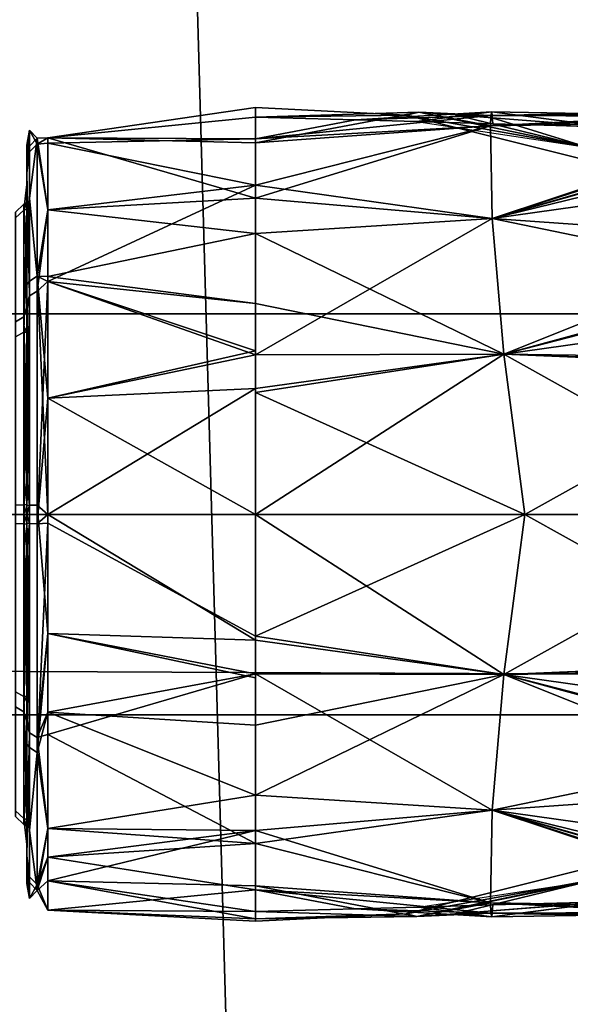
# Model space of a CAD drawing. Units: inches. Extents: x -3 to 130, y -6 to 67.
# Drawn here: x 34 to 34, y 27 to 28 of the extents above; entities that cross this region are included whole.
import ezdxf

# ---------------------------------------------------------------- set-up
doc = ezdxf.new("R2010")
doc.units = ezdxf.units.IN
doc.header["$MEASUREMENT"] = 0
for name, color, linetype in [('SEAT-FABRIC', 5, 'Continuous'), ('SEAT-FRAME', 5, 'Continuous'), ('SEAT-KNOBS', 5, 'Continuous')]:
    doc.layers.add(name, color=color, linetype=linetype)

# ---------------------------------------------------------------- blocks, each defined once
blk = doc.blocks.new('1sayl_suspmidbck_arms_1t')
at = {"layer": 'SEAT-FABRIC'}
for points in [[(7.80449, -5.53472, 18.10493), (7.81076, -3.69202, 17.95771), (5.714, -4.10244, 17.97681), (5.70496, -6.14031, 18.24224)], [(3.54326, -6.41631, 18.38222), (5.70496, -6.14031, 18.24224), (5.714, -4.10244, 17.97681), (3.55682, -4.2959, 18.00138)], [(5.70496, -6.14031, 18.24224), (7.66896, -7.31921, 18.30635), (8.32122, -6.78282, 18.19403), (7.80449, -5.53472, 18.10493)]]:
    blk.add_3dface(points, dxfattribs=at)
at = {"layer": 'SEAT-FRAME'}
for points in [[(5.34186, -5.59835, 14.78987), (5.26145, -5.24585, 14.34308), (6.4225, -5.24466, 14.32855), (6.42808, -5.56766, 14.74923)], [(5.34186, -5.59835, 14.78987), (6.42808, -5.56766, 14.74923), (6.43718, -5.99899, 15.05947), (5.34332, -6.0576, 15.12472)]]:
    blk.add_3dface(points, dxfattribs=at)
at = {"layer": 'SEAT-KNOBS'}
for points in [[(5.40178, -5.09813, 12.69723), (4.62734, -5.96161, 12.79227), (5.44528, -5.14831, 12.65266)], [(4.63689, -6.00515, 12.59374), (4.57651, -5.95633, 12.53514), (5.35195, -5.11411, 12.32245), (5.45023, -5.1949, 12.41062)], [(5.46556, -5.19722, 12.61433), (5.44528, -5.14831, 12.65266), (4.62734, -5.96161, 12.79227)], [(5.44459, -5.21847, 12.43693), (4.63689, -6.00515, 12.59374), (5.45023, -5.1949, 12.41062)], [(5.46556, -5.19722, 12.61433), (4.62734, -5.96161, 12.79227), (5.46299, -5.20392, 12.60759)], [(4.62734, -5.96161, 12.79227), (4.6547, -5.99677, 12.74317), (5.45539, -5.22371, 12.58771), (5.46299, -5.20392, 12.60759)], [(5.44459, -5.21847, 12.43693), (5.44354, -5.22285, 12.44182), (5.43682, -5.25093, 12.47316), (4.63689, -6.00515, 12.59374)], [(4.6547, -5.99677, 12.74317), (4.66323, -6.01013, 12.71394), (5.44701, -5.24552, 12.56579), (5.45539, -5.22371, 12.58771)], [(5.43923, -5.26577, 12.54545), (5.44701, -5.24552, 12.56579), (4.66647, -6.01882, 12.68192)], [(5.84701, -6.07012, 12.26886), (5.84701, -5.24335, 12.26886), (5.66984, -5.24335, 12.37115), (5.66984, -6.07012, 12.37115)], [(5.66984, -6.07012, 12.37115), (5.66984, -5.24335, 12.37115), (5.66984, -5.24335, 12.57572), (5.66984, -6.07012, 12.57572)], [(5.66984, -6.07012, 12.57572), (5.66984, -5.24335, 12.57572), (5.84701, -5.24335, 12.67801), (5.84701, -6.07012, 12.67801)], [(5.84701, -6.07012, 12.67801), (5.84701, -5.24335, 12.67801), (6.02417, -5.24335, 12.57572), (6.02417, -6.07012, 12.57572)], [(6.02417, -6.07012, 12.37115), (6.02417, -5.24335, 12.37115), (5.84701, -5.24335, 12.26886), (5.84701, -6.07012, 12.26886)], [(6.02417, -6.07012, 12.57572), (6.02417, -5.24335, 12.57572), (6.02417, -5.24335, 12.37115), (6.02417, -6.07012, 12.37115)], [(4.63689, -6.00515, 12.59374), (5.43682, -5.25093, 12.47316), (5.43419, -5.26193, 12.48543)], [(5.43419, -5.26193, 12.48543), (4.65816, -6.01881, 12.63491), (4.63689, -6.00515, 12.59374)], [(4.65816, -6.01881, 12.63491), (5.43419, -5.26193, 12.48543), (5.43428, -5.26267, 12.48882)], [(5.43428, -5.26267, 12.48882), (5.43434, -5.26322, 12.49133), (5.43525, -5.27077, 12.52594), (4.65816, -6.01881, 12.63491)], [(5.43923, -5.26577, 12.54545), (4.66647, -6.01882, 12.68192), (4.65816, -6.01881, 12.63491), (5.43554, -5.2704, 12.52735)], [(4.65816, -6.01881, 12.63491), (5.43525, -5.27077, 12.52594), (5.43554, -5.2704, 12.52735)], [(5.57997, -5.41072, 12.55165), (5.57298, -5.41794, 12.5537), (5.67249, -5.41794, 12.69944), (5.67694, -5.41072, 12.69367)], [(5.58499, -5.41072, 12.37975), (5.57814, -5.41794, 12.3773), (5.57298, -5.41794, 12.5537), (5.57997, -5.41072, 12.55165)], [(5.6901, -5.41072, 12.24363), (5.68599, -5.41794, 12.23762), (5.57814, -5.41794, 12.3773), (5.58499, -5.41072, 12.37975)], [(5.67694, -5.41072, 12.69367), (5.67249, -5.41794, 12.69944), (5.83866, -5.41794, 12.75885), (5.83888, -5.41072, 12.75157)], [(5.85514, -5.41072, 12.19529), (5.85535, -5.41794, 12.18801), (5.68599, -5.41794, 12.23762), (5.6901, -5.41072, 12.24363)], [(5.83888, -5.41072, 12.75157), (5.83866, -5.41794, 12.75885), (6.00802, -5.41794, 12.70925), (6.00392, -5.41072, 12.70323)], [(6.01707, -5.41072, 12.25319), (6.02152, -5.41794, 12.24743), (5.85535, -5.41794, 12.18801), (5.85514, -5.41072, 12.19529)], [(6.00392, -5.41072, 12.70323), (6.00802, -5.41794, 12.70925), (6.11588, -5.41794, 12.56957), (6.10902, -5.41072, 12.56712)], [(6.11405, -5.41072, 12.39522), (6.12104, -5.41794, 12.39317), (6.02152, -5.41794, 12.24743), (6.01707, -5.41072, 12.25319)], [(6.10902, -5.41072, 12.56712), (6.11588, -5.41794, 12.56957), (6.12104, -5.41794, 12.39317), (6.11405, -5.41072, 12.39522)], [(5.52152, -5.42292, 12.37619), (5.5074, -5.42292, 12.48153), (5.52068, -5.42051, 12.42258)], [(5.54553, -5.42051, 12.60829), (5.52068, -5.42051, 12.42258), (5.5074, -5.42292, 12.48153)], [(5.54553, -5.42051, 12.60829), (5.5074, -5.42292, 12.48153), (5.52653, -5.42292, 12.58608)], [(5.53965, -5.42051, 12.38328), (5.52152, -5.42292, 12.37619), (5.52068, -5.42051, 12.42258)], [(5.60419, -5.42051, 12.24957), (5.5675, -5.42292, 12.28037), (5.52152, -5.42292, 12.37619), (5.53965, -5.42051, 12.38328)], [(5.65394, -5.42292, 12.75294), (5.54553, -5.42051, 12.60829), (5.52653, -5.42292, 12.58608)], [(5.54553, -5.42051, 12.60829), (5.65394, -5.42292, 12.75294), (5.66131, -5.42051, 12.74346)], [(5.57814, -5.41794, 12.3773), (5.5553, -5.42051, 12.51921), (5.57148, -5.42051, 12.55264)], [(5.5553, -5.42051, 12.51921), (5.57814, -5.41794, 12.3773), (5.57732, -5.42051, 12.3532)], [(5.5675, -5.42292, 12.28037), (5.60419, -5.42051, 12.24957), (5.64084, -5.42292, 12.20345)], [(5.63015, -5.42051, 12.67384), (5.57298, -5.41794, 12.5537), (5.57148, -5.42051, 12.55264)], [(5.57814, -5.41794, 12.3773), (5.57148, -5.42051, 12.55264), (5.57298, -5.41794, 12.5537)], [(5.57298, -5.41794, 12.5537), (5.63015, -5.42051, 12.67384), (5.67249, -5.41794, 12.69944)], [(5.68599, -5.41794, 12.23762), (5.57732, -5.42051, 12.3532), (5.57814, -5.41794, 12.3773)], [(5.57732, -5.42051, 12.3532), (5.68599, -5.41794, 12.23762), (5.6819, -5.42051, 12.23077)], [(5.64378, -5.42051, 12.2131), (5.64084, -5.42292, 12.20345), (5.60419, -5.42051, 12.24957)], [(5.66457, -5.42051, 12.70561), (5.67249, -5.41794, 12.69944), (5.63015, -5.42051, 12.67384)], [(5.64084, -5.42292, 12.20345), (5.64378, -5.42051, 12.2131), (5.83891, -5.42292, 12.13383)], [(5.81636, -5.42051, 12.14459), (5.83891, -5.42292, 12.13383), (5.64378, -5.42051, 12.2131)], [(5.8551, -5.42292, 12.81304), (5.84701, -5.42051, 12.8037), (5.65394, -5.42292, 12.75294)], [(5.66743, -5.42051, 12.75061), (5.65394, -5.42292, 12.75294), (5.84701, -5.42051, 12.8037)], [(5.66743, -5.42051, 12.75061), (5.66131, -5.42051, 12.74346), (5.65394, -5.42292, 12.75294)], [(5.67249, -5.41794, 12.69944), (5.66457, -5.42051, 12.70561), (5.81881, -5.42051, 12.76736)], [(5.67249, -5.41794, 12.69944), (5.81881, -5.42051, 12.76736), (5.83866, -5.41794, 12.75885)], [(5.68609, -5.42051, 12.22586), (5.6819, -5.42051, 12.23077), (5.68599, -5.41794, 12.23762)], [(5.85535, -5.41794, 12.18801), (5.68609, -5.42051, 12.22586), (5.68599, -5.41794, 12.23762)], [(5.68609, -5.42051, 12.22586), (5.85535, -5.41794, 12.18801), (5.84701, -5.42051, 12.17816)], [(5.81636, -5.42051, 12.14459), (5.83915, -5.42051, 12.14353), (5.83891, -5.42292, 12.13383)], [(5.83839, -5.42051, 12.7683), (5.83866, -5.41794, 12.75885), (5.81881, -5.42051, 12.76736)], [(5.83866, -5.41794, 12.75885), (5.83839, -5.42051, 12.7683), (5.84701, -5.42051, 12.76871)], [(6.00792, -5.42051, 12.72101), (5.83866, -5.41794, 12.75885), (5.84701, -5.42051, 12.76871)], [(5.83866, -5.41794, 12.75885), (6.00792, -5.42051, 12.72101), (6.00802, -5.41794, 12.70925)], [(5.84701, -5.42051, 12.14317), (5.83891, -5.42292, 12.13383), (5.83915, -5.42051, 12.14353)], [(5.83891, -5.42292, 12.13383), (5.84701, -5.42051, 12.14317), (6.04007, -5.42292, 12.19393)], [(5.85562, -5.42051, 12.17857), (5.84701, -5.42051, 12.17816), (5.85535, -5.41794, 12.18801)], [(5.84701, -5.42051, 12.8037), (5.8551, -5.42292, 12.81304), (5.85487, -5.42051, 12.80333)], [(6.02659, -5.42051, 12.19626), (6.04007, -5.42292, 12.19393), (5.84701, -5.42051, 12.14317)], [(5.8551, -5.42292, 12.81304), (5.87765, -5.42051, 12.80227), (5.85487, -5.42051, 12.80333)], [(5.87765, -5.42051, 12.80227), (5.8551, -5.42292, 12.81304), (6.05023, -5.42051, 12.73377)], [(6.05317, -5.42292, 12.74342), (6.05023, -5.42051, 12.73377), (5.8551, -5.42292, 12.81304)], [(6.02152, -5.41794, 12.24743), (5.87521, -5.42051, 12.17951), (5.85535, -5.41794, 12.18801)], [(5.85562, -5.42051, 12.17857), (5.85535, -5.41794, 12.18801), (5.87521, -5.42051, 12.17951)], [(5.87521, -5.42051, 12.17951), (6.02152, -5.41794, 12.24743), (6.02944, -5.42051, 12.24126)], [(6.01212, -5.42051, 12.7161), (6.00802, -5.41794, 12.70925), (6.00792, -5.42051, 12.72101)], [(6.11669, -5.42051, 12.59367), (6.00802, -5.41794, 12.70925), (6.01212, -5.42051, 12.7161)], [(6.00802, -5.41794, 12.70925), (6.11669, -5.42051, 12.59367), (6.11588, -5.41794, 12.56957)], [(6.12104, -5.41794, 12.39317), (6.06386, -5.42051, 12.27303), (6.02152, -5.41794, 12.24743)], [(6.02944, -5.42051, 12.24126), (6.02152, -5.41794, 12.24743), (6.06386, -5.42051, 12.27303)], [(6.02659, -5.42051, 12.19626), (6.03271, -5.42051, 12.20341), (6.04007, -5.42292, 12.19393)], [(6.14848, -5.42051, 12.33857), (6.04007, -5.42292, 12.19393), (6.03271, -5.42051, 12.20341)], [(6.04007, -5.42292, 12.19393), (6.14848, -5.42051, 12.33857), (6.16749, -5.42292, 12.36079)], [(6.05023, -5.42051, 12.73377), (6.05317, -5.42292, 12.74342), (6.08983, -5.42051, 12.69729)], [(6.12651, -5.42292, 12.6665), (6.08983, -5.42051, 12.69729), (6.05317, -5.42292, 12.74342)], [(6.06386, -5.42051, 12.27303), (6.12104, -5.41794, 12.39317), (6.12253, -5.42051, 12.39423)], [(6.17249, -5.42292, 12.57068), (6.15436, -5.42051, 12.56359), (6.08983, -5.42051, 12.69729), (6.12651, -5.42292, 12.6665)], [(6.13871, -5.42051, 12.42766), (6.11588, -5.41794, 12.56957), (6.11669, -5.42051, 12.59367)], [(6.12253, -5.42051, 12.39423), (6.11588, -5.41794, 12.56957), (6.13871, -5.42051, 12.42766)], [(6.11588, -5.41794, 12.56957), (6.12253, -5.42051, 12.39423), (6.12104, -5.41794, 12.39317)], [(6.18661, -5.42292, 12.46534), (6.14848, -5.42051, 12.33857), (6.17333, -5.42051, 12.52428)], [(6.14848, -5.42051, 12.33857), (6.18661, -5.42292, 12.46534), (6.16749, -5.42292, 12.36079)], [(6.17249, -5.42292, 12.57068), (6.17333, -5.42051, 12.52428), (6.15436, -5.42051, 12.56359)], [(6.17333, -5.42051, 12.52428), (6.17249, -5.42292, 12.57068), (6.18661, -5.42292, 12.46534)], [(5.51971, -5.42971, 12.58847), (5.49709, -5.43917, 12.47343), (5.54397, -5.43917, 12.64839)], [(5.49709, -5.43917, 12.47343), (5.51971, -5.42971, 12.58847), (5.5146, -5.42971, 12.37412)], [(5.5146, -5.42971, 12.37412), (5.52311, -5.43917, 12.37631), (5.49709, -5.43917, 12.47343)], [(5.5074, -5.42292, 12.48153), (5.52152, -5.42292, 12.37619), (5.5146, -5.42971, 12.37412)], [(5.51971, -5.42971, 12.58847), (5.52653, -5.42292, 12.58608), (5.5074, -5.42292, 12.48153)], [(5.5074, -5.42292, 12.48153), (5.5146, -5.42971, 12.37412), (5.51971, -5.42971, 12.58847)], [(5.5146, -5.42971, 12.37412), (5.5675, -5.42292, 12.28037), (5.63646, -5.42971, 12.1977)], [(5.5675, -5.42292, 12.28037), (5.5146, -5.42971, 12.37412), (5.52152, -5.42292, 12.37619)], [(5.52311, -5.43917, 12.37631), (5.5146, -5.42971, 12.37412), (5.54397, -5.43917, 12.29847)], [(5.5693, -5.43917, 12.27314), (5.54397, -5.43917, 12.29847), (5.5146, -5.42971, 12.37412)], [(5.63646, -5.42971, 12.1977), (5.5693, -5.43917, 12.27314), (5.5146, -5.42971, 12.37412)], [(5.52653, -5.42292, 12.58608), (5.51971, -5.42971, 12.58847), (5.64984, -5.42971, 12.75888), (5.65394, -5.42292, 12.75294)], [(5.5693, -5.43917, 12.67373), (5.51971, -5.42971, 12.58847), (5.54397, -5.43917, 12.64839)], [(5.51971, -5.42971, 12.58847), (5.5693, -5.43917, 12.67373), (5.64984, -5.42971, 12.75888)], [(5.64084, -5.42292, 12.20345), (5.63646, -5.42971, 12.1977), (5.5675, -5.42292, 12.28037)], [(5.65253, -5.43917, 12.75695), (5.64984, -5.42971, 12.75888), (5.5693, -5.43917, 12.67373)], [(5.5693, -5.43917, 12.27314), (5.63646, -5.42971, 12.1977), (5.67205, -5.43917, 12.17039)], [(5.63646, -5.42971, 12.1977), (5.64084, -5.42292, 12.20345), (5.83891, -5.42292, 12.13383), (5.83874, -5.42971, 12.12661)], [(5.83874, -5.42971, 12.12661), (5.8392, -5.43917, 12.1256), (5.63646, -5.42971, 12.1977)], [(5.74184, -5.43917, 12.15169), (5.63646, -5.42971, 12.1977), (5.8392, -5.43917, 12.1256)], [(5.74184, -5.43917, 12.15169), (5.67205, -5.43917, 12.17039), (5.63646, -5.42971, 12.1977)], [(5.65394, -5.42292, 12.75294), (5.64984, -5.42971, 12.75888), (5.85527, -5.42971, 12.82026), (5.8551, -5.42292, 12.81304)], [(5.64984, -5.42971, 12.75888), (5.74184, -5.43917, 12.79517), (5.85527, -5.42971, 12.82026)], [(5.74184, -5.43917, 12.79517), (5.64984, -5.42971, 12.75888), (5.67205, -5.43917, 12.77647)], [(5.65253, -5.43917, 12.75695), (5.67205, -5.43917, 12.77647), (5.64984, -5.42971, 12.75888)], [(5.84701, -5.43917, 12.82336), (5.85527, -5.42971, 12.82026), (5.74184, -5.43917, 12.79517)], [(5.83874, -5.42971, 12.12661), (5.83891, -5.42292, 12.13383), (6.04007, -5.42292, 12.19393), (6.04418, -5.42971, 12.18798)], [(5.83874, -5.42971, 12.12661), (5.94985, -5.43917, 12.15693), (5.84701, -5.43917, 12.12351)], [(5.94985, -5.43917, 12.15693), (5.83874, -5.42971, 12.12661), (6.05269, -5.43917, 12.19034)], [(6.04418, -5.42971, 12.18798), (6.05269, -5.43917, 12.19034), (5.83874, -5.42971, 12.12661)], [(5.8392, -5.43917, 12.1256), (5.83874, -5.42971, 12.12661), (5.84701, -5.43917, 12.12351)], [(5.94985, -5.43917, 12.78994), (6.05756, -5.42971, 12.74916), (5.84701, -5.43917, 12.82336)], [(5.85527, -5.42971, 12.82026), (5.84701, -5.43917, 12.82336), (6.05756, -5.42971, 12.74916)], [(5.8551, -5.42292, 12.81304), (5.85527, -5.42971, 12.82026), (6.05756, -5.42971, 12.74916), (6.05317, -5.42292, 12.74342)], [(6.05756, -5.42971, 12.74916), (5.94985, -5.43917, 12.78994), (6.05269, -5.43917, 12.75653)], [(6.04418, -5.42971, 12.18798), (6.04007, -5.42292, 12.19393), (6.16749, -5.42292, 12.36079), (6.17431, -5.42971, 12.3584)], [(6.05269, -5.43917, 12.19034), (6.04418, -5.42971, 12.18798), (6.11625, -5.43917, 12.27782)], [(6.17431, -5.42971, 12.3584), (6.11625, -5.43917, 12.27782), (6.04418, -5.42971, 12.18798)], [(6.05269, -5.43917, 12.75653), (6.05737, -5.43917, 12.75009), (6.05756, -5.42971, 12.74916)], [(6.05317, -5.42292, 12.74342), (6.05756, -5.42971, 12.74916), (6.12651, -5.42292, 12.6665)], [(6.11625, -5.43917, 12.66905), (6.05756, -5.42971, 12.74916), (6.05737, -5.43917, 12.75009)], [(6.17941, -5.42971, 12.57275), (6.12651, -5.42292, 12.6665), (6.05756, -5.42971, 12.74916)], [(6.05756, -5.42971, 12.74916), (6.11625, -5.43917, 12.66905), (6.17941, -5.42971, 12.57275)], [(6.11625, -5.43917, 12.27782), (6.17431, -5.42971, 12.3584), (6.17512, -5.43917, 12.35886)], [(6.1798, -5.43917, 12.58156), (6.17941, -5.42971, 12.57275), (6.11625, -5.43917, 12.66905)], [(6.12651, -5.42292, 12.6665), (6.17941, -5.42971, 12.57275), (6.17249, -5.42292, 12.57068)], [(6.17431, -5.42971, 12.3584), (6.16749, -5.42292, 12.36079), (6.18661, -5.42292, 12.46534)], [(6.17941, -5.42971, 12.57275), (6.18661, -5.42292, 12.46534), (6.17249, -5.42292, 12.57068)], [(6.18661, -5.42292, 12.46534), (6.17941, -5.42971, 12.57275), (6.17431, -5.42971, 12.3584)], [(6.1798, -5.43917, 12.58156), (6.17431, -5.42971, 12.3584), (6.17941, -5.42971, 12.57275)], [(6.1798, -5.43917, 12.3653), (6.17512, -5.43917, 12.35886), (6.17431, -5.42971, 12.3584)], [(6.1798, -5.43917, 12.3653), (6.17431, -5.42971, 12.3584), (6.1798, -5.43917, 12.47343)], [(6.1798, -5.43917, 12.58156), (6.1798, -5.43917, 12.47343), (6.17431, -5.42971, 12.3584)], [(5.49709, -5.43917, 12.47343), (5.48746, -5.62283, 12.47343), (5.48961, -5.62283, 12.51276)], [(5.48746, -5.62283, 12.47343), (5.49709, -5.43917, 12.47343), (5.48961, -5.62283, 12.43417)], [(5.52311, -5.43917, 12.37631), (5.48961, -5.62283, 12.43417), (5.49709, -5.43917, 12.47343)], [(5.48961, -5.62283, 12.43417), (5.52311, -5.43917, 12.37631), (5.49604, -5.62283, 12.39532)], [(5.48961, -5.62283, 12.51276), (5.49605, -5.62283, 12.55155), (5.49709, -5.43917, 12.47343)], [(5.51856, -5.62283, 12.35545), (5.49604, -5.62283, 12.39532), (5.52311, -5.43917, 12.37631)], [(5.51519, -5.62283, 12.59399), (5.49709, -5.43917, 12.47343), (5.49605, -5.62283, 12.55155)], [(5.49709, -5.43917, 12.47343), (5.51519, -5.62283, 12.59399), (5.54397, -5.43917, 12.64839)], [(5.55613, -5.62283, 12.68477), (5.54397, -5.43917, 12.64839), (5.51519, -5.62283, 12.59399)], [(5.51856, -5.62283, 12.35545), (5.52311, -5.43917, 12.37631), (5.5676, -5.62283, 12.26858)], [(5.54397, -5.43917, 12.29847), (5.5676, -5.62283, 12.26858), (5.52311, -5.43917, 12.37631)], [(5.54397, -5.43917, 12.64839), (5.55613, -5.62283, 12.68477), (5.5693, -5.43917, 12.67373)], [(5.5676, -5.62283, 12.26858), (5.54397, -5.43917, 12.29847), (5.5693, -5.43917, 12.27314)], [(5.7059, -5.62283, 12.79359), (5.65253, -5.43917, 12.75695), (5.55613, -5.62283, 12.68477)], [(5.5693, -5.43917, 12.67373), (5.55613, -5.62283, 12.68477), (5.65253, -5.43917, 12.75695)], [(5.5676, -5.62283, 12.26858), (5.5693, -5.43917, 12.27314), (5.59882, -5.62283, 12.21329)], [(5.67205, -5.43917, 12.17039), (5.59882, -5.62283, 12.21329), (5.5693, -5.43917, 12.27314)], [(5.59882, -5.62283, 12.21329), (5.67205, -5.43917, 12.17039), (5.66055, -5.62283, 12.16601)], [(5.65253, -5.43917, 12.75695), (5.7059, -5.62283, 12.79359), (5.67205, -5.43917, 12.77647)], [(5.66055, -5.62283, 12.16601), (5.67205, -5.43917, 12.17039), (5.74184, -5.43917, 12.15169), (5.7026, -5.62283, 12.15425)], [(5.67205, -5.43917, 12.77647), (5.7059, -5.62283, 12.79359), (5.74184, -5.43917, 12.79517)], [(5.7026, -5.62283, 12.15425), (5.74184, -5.43917, 12.15169), (5.8392, -5.43917, 12.1256), (5.73939, -5.62283, 12.14397)], [(5.7359, -5.62283, 12.81538), (5.74184, -5.43917, 12.79517), (5.7059, -5.62283, 12.79359)], [(5.84701, -5.62283, 12.83298), (5.84701, -5.43917, 12.82336), (5.7359, -5.62283, 12.81538)], [(5.74184, -5.43917, 12.79517), (5.7359, -5.62283, 12.81538), (5.84701, -5.43917, 12.82336)], [(5.73939, -5.62283, 12.14397), (5.8392, -5.43917, 12.1256), (5.84701, -5.43917, 12.12351), (5.84701, -5.62283, 12.11389)], [(5.84701, -5.62283, 12.83298), (5.95462, -5.62283, 12.8029), (5.99141, -5.62283, 12.79261), (5.94985, -5.43917, 12.78994)], [(5.84701, -5.43917, 12.82336), (5.84701, -5.62283, 12.83298), (5.94985, -5.43917, 12.78994)], [(5.94985, -5.43917, 12.15693), (5.95811, -5.62283, 12.13148), (5.84701, -5.43917, 12.12351)], [(5.84701, -5.62283, 12.11389), (5.84701, -5.43917, 12.12351), (5.95811, -5.62283, 12.13148)], [(5.94985, -5.43917, 12.78994), (5.99141, -5.62283, 12.79261), (6.05269, -5.43917, 12.75653)], [(6.05269, -5.43917, 12.19034), (5.98811, -5.62283, 12.15328), (5.94985, -5.43917, 12.15693)], [(5.95811, -5.62283, 12.13148), (5.94985, -5.43917, 12.15693), (5.98811, -5.62283, 12.15328)], [(5.98811, -5.62283, 12.15328), (6.05269, -5.43917, 12.19034), (6.13789, -5.62283, 12.2621)], [(6.03346, -5.62283, 12.78086), (6.05269, -5.43917, 12.75653), (5.99141, -5.62283, 12.79261)], [(6.09519, -5.62283, 12.73358), (6.05737, -5.43917, 12.75009), (6.03346, -5.62283, 12.78086)], [(6.05269, -5.43917, 12.75653), (6.03346, -5.62283, 12.78086), (6.05737, -5.43917, 12.75009)], [(6.11625, -5.43917, 12.27782), (6.13789, -5.62283, 12.2621), (6.05269, -5.43917, 12.19034)], [(6.05737, -5.43917, 12.75009), (6.09519, -5.62283, 12.73358), (6.11625, -5.43917, 12.66905)], [(6.12641, -5.62283, 12.67829), (6.11625, -5.43917, 12.66905), (6.09519, -5.62283, 12.73358)], [(6.11625, -5.43917, 12.66905), (6.12641, -5.62283, 12.67829), (6.1798, -5.43917, 12.58156)], [(6.13789, -5.62283, 12.2621), (6.11625, -5.43917, 12.27782), (6.17512, -5.43917, 12.35886)], [(6.17546, -5.62283, 12.59142), (6.1798, -5.43917, 12.58156), (6.12641, -5.62283, 12.67829)], [(6.13789, -5.62283, 12.2621), (6.17512, -5.43917, 12.35886), (6.17883, -5.62283, 12.35287)], [(6.1798, -5.43917, 12.3653), (6.17883, -5.62283, 12.35287), (6.17512, -5.43917, 12.35886)], [(6.1798, -5.43917, 12.58156), (6.17546, -5.62283, 12.59142), (6.19797, -5.62283, 12.55155)], [(6.17883, -5.62283, 12.35287), (6.1798, -5.43917, 12.3653), (6.19797, -5.62283, 12.39532)], [(6.1798, -5.43917, 12.47343), (6.20656, -5.62283, 12.47343), (6.19797, -5.62283, 12.39532)], [(6.20656, -5.62283, 12.47343), (6.1798, -5.43917, 12.47343), (6.19797, -5.62283, 12.55155)], [(6.1798, -5.43917, 12.58156), (6.19797, -5.62283, 12.55155), (6.1798, -5.43917, 12.47343)], [(6.1798, -5.43917, 12.47343), (6.19797, -5.62283, 12.39532), (6.1798, -5.43917, 12.3653)], [(5.49403, -5.75589, 12.47343), (5.48746, -5.62283, 12.47343), (5.48961, -5.62283, 12.43417)], [(5.49147, -5.76521, 12.38674), (5.48961, -5.62283, 12.43417), (5.49604, -5.62283, 12.39532)], [(5.48961, -5.62283, 12.43417), (5.49147, -5.76521, 12.38674), (5.49403, -5.75589, 12.47343)], [(5.51856, -5.62283, 12.35545), (5.49147, -5.76521, 12.38674), (5.49604, -5.62283, 12.39532)], [(5.49147, -5.76521, 12.38674), (5.51856, -5.62283, 12.35545), (5.50363, -5.83024, 12.31658)], [(5.49844, -5.71098, 12.55127), (5.49448, -5.8306, 12.59689), (5.51519, -5.62283, 12.59399)], [(5.50363, -5.83024, 12.63029), (5.51519, -5.62283, 12.59399), (5.49448, -5.8306, 12.59689)], [(5.51519, -5.62283, 12.59399), (5.49605, -5.62283, 12.55155), (5.49844, -5.71098, 12.55127)], [(5.51519, -5.62283, 12.59399), (5.50363, -5.83024, 12.63029), (5.55613, -5.62283, 12.68477)], [(5.58555, -5.83193, 12.75278), (5.55613, -5.62283, 12.68477), (5.50363, -5.83024, 12.63029)], [(5.5676, -5.62283, 12.26858), (5.50363, -5.83024, 12.31658), (5.51856, -5.62283, 12.35545)], [(5.50363, -5.83024, 12.31658), (5.5676, -5.62283, 12.26858), (5.58555, -5.83193, 12.19408)], [(5.55613, -5.62283, 12.68477), (5.58555, -5.83193, 12.75278), (5.7059, -5.62283, 12.79359)], [(5.59882, -5.62283, 12.21329), (5.58555, -5.83193, 12.19408), (5.5676, -5.62283, 12.26858)], [(5.70536, -5.84214, 12.8319), (5.7059, -5.62283, 12.79359), (5.58555, -5.83193, 12.75278)], [(5.58555, -5.83193, 12.19408), (5.59882, -5.62283, 12.21329), (5.70536, -5.84214, 12.11497)], [(5.66055, -5.62283, 12.16601), (5.70536, -5.84214, 12.11497), (5.59882, -5.62283, 12.21329)], [(5.66055, -5.62283, 12.16601), (5.7026, -5.62283, 12.15425), (5.73939, -5.62283, 12.14397), (5.70536, -5.84214, 12.11497)], [(5.84701, -5.62283, 12.83298), (5.70536, -5.84214, 12.8319), (5.84701, -5.86074, 12.85797)], [(5.7059, -5.62283, 12.79359), (5.70536, -5.84214, 12.8319), (5.7359, -5.62283, 12.81538)], [(5.84701, -5.62283, 12.83298), (5.7359, -5.62283, 12.81538), (5.70536, -5.84214, 12.8319)], [(5.73939, -5.62283, 12.14397), (5.84701, -5.86074, 12.08889), (5.70536, -5.84214, 12.11497)], [(5.73939, -5.62283, 12.14397), (5.84701, -5.62283, 12.11389), (5.84701, -5.86074, 12.08889)], [(5.95462, -5.62283, 12.8029), (5.84701, -5.86074, 12.85797), (5.98865, -5.84214, 12.8319)], [(5.95462, -5.62283, 12.8029), (5.84701, -5.62283, 12.83298), (5.84701, -5.86074, 12.85797)], [(5.84701, -5.62283, 12.11389), (5.98865, -5.84214, 12.11497), (5.84701, -5.86074, 12.08889)], [(5.84701, -5.62283, 12.11389), (5.95811, -5.62283, 12.13148), (5.98865, -5.84214, 12.11497)], [(6.03346, -5.62283, 12.78086), (5.99141, -5.62283, 12.79261), (5.95462, -5.62283, 12.8029), (5.98865, -5.84214, 12.8319)], [(5.98811, -5.62283, 12.15328), (5.98865, -5.84214, 12.11497), (5.95811, -5.62283, 12.13148)], [(6.13789, -5.62283, 12.2621), (6.10847, -5.83193, 12.19408), (5.98811, -5.62283, 12.15328)], [(5.98865, -5.84214, 12.11497), (5.98811, -5.62283, 12.15328), (6.10847, -5.83193, 12.19408)], [(6.10847, -5.83193, 12.75278), (6.09519, -5.62283, 12.73358), (5.98865, -5.84214, 12.8319)], [(6.03346, -5.62283, 12.78086), (5.98865, -5.84214, 12.8319), (6.09519, -5.62283, 12.73358)], [(6.09519, -5.62283, 12.73358), (6.10847, -5.83193, 12.75278), (6.12641, -5.62283, 12.67829)], [(6.19039, -5.83024, 12.63029), (6.12641, -5.62283, 12.67829), (6.10847, -5.83193, 12.75278)], [(6.10847, -5.83193, 12.19408), (6.13789, -5.62283, 12.2621), (6.19039, -5.83024, 12.31658)], [(6.12641, -5.62283, 12.67829), (6.19039, -5.83024, 12.63029), (6.17546, -5.62283, 12.59142)], [(6.17883, -5.62283, 12.35287), (6.19039, -5.83024, 12.31658), (6.13789, -5.62283, 12.2621)], [(6.17546, -5.62283, 12.59142), (6.20259, -5.76692, 12.5601), (6.19797, -5.62283, 12.55155)], [(6.20259, -5.76692, 12.5601), (6.17546, -5.62283, 12.59142), (6.19039, -5.83024, 12.63029)], [(6.19559, -5.71106, 12.39559), (6.19954, -5.8306, 12.34998), (6.17883, -5.62283, 12.35287)], [(6.19039, -5.83024, 12.31658), (6.17883, -5.62283, 12.35287), (6.19954, -5.8306, 12.34998)], [(6.17883, -5.62283, 12.35287), (6.19797, -5.62283, 12.39532), (6.19559, -5.71106, 12.39559)], [(6.20259, -5.76692, 12.5601), (6.19998, -5.75589, 12.47343), (6.19797, -5.62283, 12.55155)], [(6.20656, -5.62283, 12.47343), (6.19797, -5.62283, 12.55155), (6.19998, -5.75589, 12.47343)], [(5.49994, -5.76666, 12.5511), (5.49119, -5.83163, 12.56306), (5.49844, -5.71098, 12.55127)], [(5.49448, -5.8306, 12.59689), (5.49844, -5.71098, 12.55127), (5.49119, -5.83163, 12.56306)], [(6.19414, -5.76496, 12.39575), (6.20282, -5.83163, 12.3838), (6.19559, -5.71106, 12.39559)], [(6.19954, -5.8306, 12.34998), (6.19559, -5.71106, 12.39559), (6.20282, -5.83163, 12.3838)], [(5.52279, -5.91498, 12.43743), (5.49403, -5.75589, 12.47343), (5.49147, -5.76521, 12.38674)], [(5.52279, -5.91498, 12.43743), (5.53209, -5.90821, 12.47343), (5.49403, -5.75589, 12.47343)], [(6.1716, -5.91569, 12.51064), (6.16193, -5.90821, 12.47343), (6.19998, -5.75589, 12.47343)], [(6.19998, -5.75589, 12.47343), (6.20259, -5.76692, 12.5601), (6.1716, -5.91569, 12.51064)], [(5.49119, -5.83163, 12.56306), (5.49994, -5.76666, 12.5511), (5.50173, -5.83241, 12.55089)], [(5.49448, -5.8306, 12.34998), (5.49404, -5.79882, 12.38863), (5.49147, -5.76521, 12.38674)], [(5.49147, -5.76521, 12.38674), (5.50363, -5.83024, 12.31658), (5.49448, -5.8306, 12.34998)], [(5.49404, -5.79882, 12.38863), (5.52232, -5.91549, 12.43638), (5.49147, -5.76521, 12.38674)], [(5.52279, -5.91498, 12.43743), (5.49147, -5.76521, 12.38674), (5.52232, -5.91549, 12.43638)], [(5.50448, -5.93389, 12.55058), (5.50173, -5.83241, 12.55089), (5.49994, -5.76666, 12.5511), (5.52242, -5.91569, 12.51064)], [(6.20008, -5.79923, 12.55827), (6.1716, -5.91569, 12.51064), (6.20259, -5.76692, 12.5601)], [(6.18908, -5.93459, 12.3975), (6.19233, -5.83241, 12.39596), (6.19414, -5.76496, 12.39575), (6.1717, -5.91549, 12.43638)], [(6.20259, -5.76692, 12.5601), (6.19039, -5.83024, 12.63029), (6.19954, -5.8306, 12.59689)], [(6.20282, -5.83163, 12.3838), (6.19414, -5.76496, 12.39575), (6.19233, -5.83241, 12.39596)], [(6.19954, -5.8306, 12.59689), (6.20008, -5.79923, 12.55827), (6.20259, -5.76692, 12.5601)], [(5.49404, -5.79882, 12.38863), (5.49448, -5.8306, 12.34998), (5.49119, -5.83163, 12.3838)], [(5.49119, -5.83163, 12.3838), (5.49655, -5.83177, 12.39047), (5.49404, -5.79882, 12.38863)], [(5.52232, -5.91549, 12.43638), (5.49404, -5.79882, 12.38863), (5.49655, -5.83177, 12.39047), (5.50494, -5.93459, 12.3975)], [(6.1716, -5.91569, 12.51064), (6.20008, -5.79923, 12.55827), (6.19755, -5.83177, 12.55644)], [(6.20282, -5.83163, 12.56306), (6.19755, -5.83177, 12.55644), (6.20008, -5.79923, 12.55827)], [(6.20008, -5.79923, 12.55827), (6.19954, -5.8306, 12.59689), (6.20282, -5.83163, 12.56306)], [(5.49448, -5.8306, 12.34998), (5.50363, -5.83024, 12.31658), (5.48978, -6.09571, 12.26822), (5.48907, -6.09571, 12.26984)], [(5.49079, -6.09571, 12.2821), (5.49448, -5.8306, 12.34998), (5.48907, -6.09571, 12.26984)], [(5.50363, -5.83024, 12.31658), (5.49928, -6.09571, 12.24658), (5.48978, -6.09571, 12.26822)], [(5.49079, -6.09571, 12.2821), (5.49272, -6.09571, 12.29584), (5.49564, -6.09571, 12.31658), (5.49448, -5.8306, 12.34998)], [(5.49119, -5.83163, 12.56306), (5.49346, -5.96143, 12.59133), (5.49448, -5.8306, 12.59689)], [(5.49346, -5.96143, 12.35553), (5.49119, -5.83163, 12.3838), (5.49448, -5.8306, 12.34998)], [(5.49798, -6.09571, 12.70553), (5.50363, -5.83024, 12.63029), (5.49147, -6.09571, 12.69067)], [(5.49209, -6.09571, 12.679), (5.49147, -6.09571, 12.69067), (5.50363, -5.83024, 12.63029)], [(5.49448, -5.8306, 12.59689), (5.49209, -6.09571, 12.679), (5.50363, -5.83024, 12.63029)], [(5.49358, -6.09571, 12.65081), (5.49284, -6.09571, 12.66467), (5.49209, -6.09571, 12.679), (5.49448, -5.8306, 12.59689)], [(5.4945, -6.09571, 12.63322), (5.49448, -5.8306, 12.59689), (5.49346, -5.96143, 12.59133)], [(5.49448, -5.8306, 12.34998), (5.49564, -6.09571, 12.31658), (5.49346, -5.96143, 12.35553)], [(5.49448, -5.8306, 12.59689), (5.4945, -6.09571, 12.63322), (5.49358, -6.09571, 12.65081)], [(5.50363, -5.83024, 12.63029), (5.49798, -6.09571, 12.70553), (5.58555, -5.83193, 12.75278)], [(5.58555, -5.83193, 12.19408), (5.501, -6.09571, 12.24266), (5.49928, -6.09571, 12.24658), (5.50363, -5.83024, 12.31658)], [(6.10847, -5.83193, 12.75278), (6.19302, -6.09571, 12.7042), (6.19474, -6.09571, 12.70029), (6.19039, -5.83024, 12.63029)], [(6.19039, -5.83024, 12.31658), (6.19603, -6.09571, 12.24134), (6.10847, -5.83193, 12.19408)], [(6.19039, -5.83024, 12.63029), (6.19474, -6.09571, 12.70029), (6.20424, -6.09571, 12.67864)], [(6.19954, -5.8306, 12.59689), (6.19039, -5.83024, 12.63029), (6.20424, -6.09571, 12.67864), (6.20495, -6.09571, 12.67703)], [(6.19603, -6.09571, 12.24134), (6.19039, -5.83024, 12.31658), (6.20254, -6.09571, 12.2562)], [(6.20193, -6.09571, 12.26786), (6.20254, -6.09571, 12.2562), (6.19039, -5.83024, 12.31658)], [(6.19954, -5.8306, 12.34998), (6.20193, -6.09571, 12.26786), (6.19039, -5.83024, 12.31658)], [(6.19954, -5.8306, 12.59689), (6.19837, -6.09571, 12.63029), (6.20055, -5.96143, 12.59133)], [(6.20322, -6.09571, 12.66476), (6.20129, -6.09571, 12.65103), (6.19837, -6.09571, 12.63029), (6.19954, -5.8306, 12.59689)], [(6.19954, -5.8306, 12.34998), (6.19951, -6.09571, 12.31365), (6.20044, -6.09571, 12.29605)], [(6.19951, -6.09571, 12.31365), (6.19954, -5.8306, 12.34998), (6.20055, -5.96143, 12.35553)], [(6.20322, -6.09571, 12.66476), (6.19954, -5.8306, 12.59689), (6.20495, -6.09571, 12.67703)], [(6.20055, -5.96143, 12.59133), (6.20282, -5.83163, 12.56306), (6.19954, -5.8306, 12.59689)], [(6.20044, -6.09571, 12.29605), (6.20117, -6.09571, 12.2822), (6.20193, -6.09571, 12.26786), (6.19954, -5.8306, 12.34998)], [(6.20282, -5.83163, 12.3838), (6.20055, -5.96143, 12.35553), (6.19954, -5.8306, 12.34998)], [(5.49346, -5.96143, 12.59133), (5.49119, -5.83163, 12.56306), (5.50448, -5.93389, 12.55058)], [(5.50173, -5.83241, 12.55089), (5.50448, -5.93389, 12.55058), (5.49119, -5.83163, 12.56306)], [(5.49119, -5.83163, 12.3838), (5.49346, -5.96143, 12.35553), (5.50441, -5.93469, 12.39624)], [(5.50441, -5.93469, 12.39624), (5.49655, -5.83177, 12.39047), (5.49119, -5.83163, 12.3838)], [(5.50494, -5.93459, 12.3975), (5.49655, -5.83177, 12.39047), (5.50441, -5.93469, 12.39624)], [(5.50932, -6.09571, 12.73142), (5.58555, -5.83193, 12.75278), (5.49798, -6.09571, 12.70553)], [(5.52102, -6.09571, 12.19705), (5.51236, -6.09571, 12.21678), (5.501, -6.09571, 12.24266), (5.58555, -5.83193, 12.19408)], [(5.58555, -5.83193, 12.75278), (5.50932, -6.09571, 12.73142), (5.51106, -6.09571, 12.73539)], [(5.51106, -6.09571, 12.73539), (5.55016, -6.09571, 12.76834), (5.60415, -6.09571, 12.81384), (5.58555, -5.83193, 12.75278)], [(5.58555, -5.83193, 12.19408), (5.54836, -6.09571, 12.17739), (5.52102, -6.09571, 12.19705)], [(5.63996, -6.09571, 12.11151), (5.60541, -6.09571, 12.13636), (5.54836, -6.09571, 12.17739), (5.58555, -5.83193, 12.19408)], [(5.58555, -5.83193, 12.75278), (5.60415, -6.09571, 12.81384), (5.70536, -5.84214, 12.8319)], [(5.70536, -5.84214, 12.11497), (5.63996, -6.09571, 12.11151), (5.58555, -5.83193, 12.19408)], [(5.98865, -5.84214, 12.8319), (6.05406, -6.09571, 12.83536), (6.10847, -5.83193, 12.75278)], [(6.10847, -5.83193, 12.19408), (6.08986, -6.09571, 12.13302), (5.98865, -5.84214, 12.11497)], [(6.05406, -6.09571, 12.83536), (6.08861, -6.09571, 12.81051), (6.14565, -6.09571, 12.76948), (6.10847, -5.83193, 12.75278)], [(6.18295, -6.09571, 12.21148), (6.14386, -6.09571, 12.17853), (6.08986, -6.09571, 12.13302), (6.10847, -5.83193, 12.19408)], [(6.17299, -6.09571, 12.74982), (6.18166, -6.09571, 12.73008), (6.19302, -6.09571, 12.7042), (6.10847, -5.83193, 12.75278)], [(6.10847, -5.83193, 12.75278), (6.14565, -6.09571, 12.76948), (6.17299, -6.09571, 12.74982)], [(6.10847, -5.83193, 12.19408), (6.18469, -6.09571, 12.21545), (6.18295, -6.09571, 12.21148)], [(6.18469, -6.09571, 12.21545), (6.10847, -5.83193, 12.19408), (6.19603, -6.09571, 12.24134)], [(6.18957, -5.93459, 12.55063), (6.1716, -5.91569, 12.51064), (6.19755, -5.83177, 12.55644)], [(6.20282, -5.83163, 12.56306), (6.20055, -5.96143, 12.59133), (6.18957, -5.93459, 12.55063)], [(6.18957, -5.93459, 12.55063), (6.19755, -5.83177, 12.55644), (6.20282, -5.83163, 12.56306)], [(6.20055, -5.96143, 12.35553), (6.20282, -5.83163, 12.3838), (6.18958, -5.93424, 12.39627)], [(6.19233, -5.83241, 12.39596), (6.18958, -5.93424, 12.39627), (6.20282, -5.83163, 12.3838)], [(5.63657, -6.09571, 12.84116), (5.70536, -5.84214, 12.8319), (5.60415, -6.09571, 12.81384)], [(5.70536, -5.84214, 12.8319), (5.63657, -6.09571, 12.84116), (5.66979, -6.09571, 12.86916)], [(5.63996, -6.09571, 12.11151), (5.70536, -5.84214, 12.11497), (5.70899, -6.09571, 12.06186)], [(5.66979, -6.09571, 12.86916), (5.71604, -6.09571, 12.87835), (5.70536, -5.84214, 12.8319)], [(5.71604, -6.09571, 12.87835), (5.84701, -5.86074, 12.85797), (5.70536, -5.84214, 12.8319)], [(5.70536, -5.84214, 12.11497), (5.84701, -6.09571, 12.04249), (5.71451, -6.09571, 12.06108)], [(5.84701, -6.09571, 12.04249), (5.70536, -5.84214, 12.11497), (5.84701, -5.86074, 12.08889)], [(5.71451, -6.09571, 12.06108), (5.70899, -6.09571, 12.06186), (5.70536, -5.84214, 12.11497)], [(5.98865, -5.84214, 12.8319), (5.84701, -6.09571, 12.90438), (5.97951, -6.09571, 12.88578)], [(5.84701, -6.09571, 12.90438), (5.98865, -5.84214, 12.8319), (5.84701, -5.86074, 12.85797)], [(5.97798, -6.09571, 12.06852), (5.84701, -5.86074, 12.08889), (5.98865, -5.84214, 12.11497)], [(6.02423, -6.09571, 12.07771), (5.97798, -6.09571, 12.06852), (5.98865, -5.84214, 12.11497)], [(5.97951, -6.09571, 12.88578), (5.98503, -6.09571, 12.88501), (5.98865, -5.84214, 12.8319)], [(6.05406, -6.09571, 12.83536), (5.98865, -5.84214, 12.8319), (5.98503, -6.09571, 12.88501)], [(5.98865, -5.84214, 12.11497), (6.05745, -6.09571, 12.1057), (6.02423, -6.09571, 12.07771)], [(6.05745, -6.09571, 12.1057), (5.98865, -5.84214, 12.11497), (6.08986, -6.09571, 12.13302)], [(5.84701, -5.86074, 12.85797), (5.71604, -6.09571, 12.87835), (5.84701, -6.09571, 12.90438)], [(5.84701, -5.86074, 12.08889), (5.97798, -6.09571, 12.06852), (5.84701, -6.09571, 12.04249)]]:
    blk.add_3dface(points, dxfattribs=at)
for points, invisible_edges in [([(5.5553, -5.42051, 12.51921), (5.52068, -5.42051, 12.42258), (5.54553, -5.42051, 12.60829)], 13), ([(5.52068, -5.42051, 12.42258), (5.5553, -5.42051, 12.51921), (5.53965, -5.42051, 12.38328)], 3), ([(5.57732, -5.42051, 12.3532), (5.53965, -5.42051, 12.38328), (5.5553, -5.42051, 12.51921)], 3), ([(5.53965, -5.42051, 12.38328), (5.57732, -5.42051, 12.3532), (5.60419, -5.42051, 12.24957)], 3), ([(5.66131, -5.42051, 12.74346), (5.66457, -5.42051, 12.70561), (5.54553, -5.42051, 12.60829)], 3), ([(5.63015, -5.42051, 12.67384), (5.54553, -5.42051, 12.60829), (5.66457, -5.42051, 12.70561)], 3), ([(5.63015, -5.42051, 12.67384), (5.57148, -5.42051, 12.55264), (5.54553, -5.42051, 12.60829)], 14), ([(5.5553, -5.42051, 12.51921), (5.54553, -5.42051, 12.60829), (5.57148, -5.42051, 12.55264)], 3), ([(5.6819, -5.42051, 12.23077), (5.60419, -5.42051, 12.24957), (5.57732, -5.42051, 12.3532)], 3), ([(5.60419, -5.42051, 12.24957), (5.6819, -5.42051, 12.23077), (5.64378, -5.42051, 12.2131)], 3), ([(5.68609, -5.42051, 12.22586), (5.64378, -5.42051, 12.2131), (5.6819, -5.42051, 12.23077)], 3), ([(5.64378, -5.42051, 12.2131), (5.68609, -5.42051, 12.22586), (5.81636, -5.42051, 12.14459)], 3), ([(5.66131, -5.42051, 12.74346), (5.66743, -5.42051, 12.75061), (5.81881, -5.42051, 12.76736)], 14), ([(5.66457, -5.42051, 12.70561), (5.66131, -5.42051, 12.74346), (5.81881, -5.42051, 12.76736)], 3), ([(5.84701, -5.42051, 12.8037), (5.81881, -5.42051, 12.76736), (5.66743, -5.42051, 12.75061)], 3), ([(5.84701, -5.42051, 12.17816), (5.81636, -5.42051, 12.14459), (5.68609, -5.42051, 12.22586)], 3), ([(5.81636, -5.42051, 12.14459), (5.84701, -5.42051, 12.17816), (5.83915, -5.42051, 12.14353)], 3), ([(5.81881, -5.42051, 12.76736), (5.84701, -5.42051, 12.8037), (5.83839, -5.42051, 12.7683)], 3), ([(5.83839, -5.42051, 12.7683), (5.85487, -5.42051, 12.80333), (5.84701, -5.42051, 12.76871)], 3), ([(5.85487, -5.42051, 12.80333), (5.83839, -5.42051, 12.7683), (5.84701, -5.42051, 12.8037)], 3), ([(5.85562, -5.42051, 12.17857), (5.83915, -5.42051, 12.14353), (5.84701, -5.42051, 12.17816)], 3), ([(5.83915, -5.42051, 12.14353), (5.85562, -5.42051, 12.17857), (5.84701, -5.42051, 12.14317)], 3), ([(5.87521, -5.42051, 12.17951), (5.84701, -5.42051, 12.14317), (5.85562, -5.42051, 12.17857)], 3), ([(5.84701, -5.42051, 12.14317), (5.87521, -5.42051, 12.17951), (6.02659, -5.42051, 12.19626)], 3), ([(5.84701, -5.42051, 12.76871), (5.87765, -5.42051, 12.80227), (6.00792, -5.42051, 12.72101)], 3), ([(5.87765, -5.42051, 12.80227), (5.84701, -5.42051, 12.76871), (5.85487, -5.42051, 12.80333)], 3), ([(6.03271, -5.42051, 12.20341), (6.02659, -5.42051, 12.19626), (5.87521, -5.42051, 12.17951)], 14), ([(6.02944, -5.42051, 12.24126), (6.03271, -5.42051, 12.20341), (5.87521, -5.42051, 12.17951)], 3), ([(6.05023, -5.42051, 12.73377), (6.00792, -5.42051, 12.72101), (5.87765, -5.42051, 12.80227)], 3), ([(6.00792, -5.42051, 12.72101), (6.05023, -5.42051, 12.73377), (6.01212, -5.42051, 12.7161)], 3), ([(6.01212, -5.42051, 12.7161), (6.08983, -5.42051, 12.69729), (6.11669, -5.42051, 12.59367)], 3), ([(6.08983, -5.42051, 12.69729), (6.01212, -5.42051, 12.7161), (6.05023, -5.42051, 12.73377)], 3), ([(6.03271, -5.42051, 12.20341), (6.02944, -5.42051, 12.24126), (6.14848, -5.42051, 12.33857)], 3), ([(6.06386, -5.42051, 12.27303), (6.14848, -5.42051, 12.33857), (6.02944, -5.42051, 12.24126)], 3), ([(6.06386, -5.42051, 12.27303), (6.12253, -5.42051, 12.39423), (6.14848, -5.42051, 12.33857)], 14), ([(6.15436, -5.42051, 12.56359), (6.11669, -5.42051, 12.59367), (6.08983, -5.42051, 12.69729)], 3), ([(6.11669, -5.42051, 12.59367), (6.15436, -5.42051, 12.56359), (6.13871, -5.42051, 12.42766)], 3), ([(6.13871, -5.42051, 12.42766), (6.14848, -5.42051, 12.33857), (6.12253, -5.42051, 12.39423)], 3), ([(6.13871, -5.42051, 12.42766), (6.17333, -5.42051, 12.52428), (6.14848, -5.42051, 12.33857)], 13), ([(6.17333, -5.42051, 12.52428), (6.13871, -5.42051, 12.42766), (6.15436, -5.42051, 12.56359)], 3), ([(5.49403, -5.75589, 12.47343), (5.48961, -5.62283, 12.51276), (5.48746, -5.62283, 12.47343)], 1), ([(5.48961, -5.62283, 12.51276), (5.49403, -5.75589, 12.47343), (5.49994, -5.76666, 12.5511)], 15), ([(5.49994, -5.76666, 12.5511), (5.49844, -5.71098, 12.55127), (5.48961, -5.62283, 12.51276)], 14), ([(5.49605, -5.62283, 12.55155), (5.48961, -5.62283, 12.51276), (5.49844, -5.71098, 12.55127)], 2), ([(6.19998, -5.75589, 12.47343), (6.19559, -5.71106, 12.39559), (6.20656, -5.62283, 12.47343)], 3), ([(6.19797, -5.62283, 12.39532), (6.20656, -5.62283, 12.47343), (6.19559, -5.71106, 12.39559)], 2), ([(6.19559, -5.71106, 12.39559), (6.19998, -5.75589, 12.47343), (6.19414, -5.76496, 12.39575)], 3), ([(5.53209, -5.90821, 12.47343), (5.49994, -5.76666, 12.5511), (5.49403, -5.75589, 12.47343)], 3), ([(6.16193, -5.90821, 12.47343), (6.19414, -5.76496, 12.39575), (6.19998, -5.75589, 12.47343)], 3), ([(5.52242, -5.91569, 12.51064), (5.49994, -5.76666, 12.5511), (5.53209, -5.90821, 12.47343)], 3), ([(6.19414, -5.76496, 12.39575), (6.16193, -5.90821, 12.47343), (6.17123, -5.91498, 12.43743)], 13), ([(6.1717, -5.91549, 12.43638), (6.19414, -5.76496, 12.39575), (6.17123, -5.91498, 12.43743)], 3), ([(6.19233, -5.83241, 12.39596), (6.18908, -5.93459, 12.3975), (6.18958, -5.93424, 12.39627)], 3)]:
    blk.add_3dface(points, dxfattribs=dict(at, invisible_edges=invisible_edges))

msp = doc.modelspace()

# ---------------------------------------------------------------- block references
at = {"rotation": 90}
msp.add_blockref('1sayl_suspmidbck_arms_1t', (28.25072, 22.00953), dxfattribs=at)

doc.saveas('drawing.dxf')
